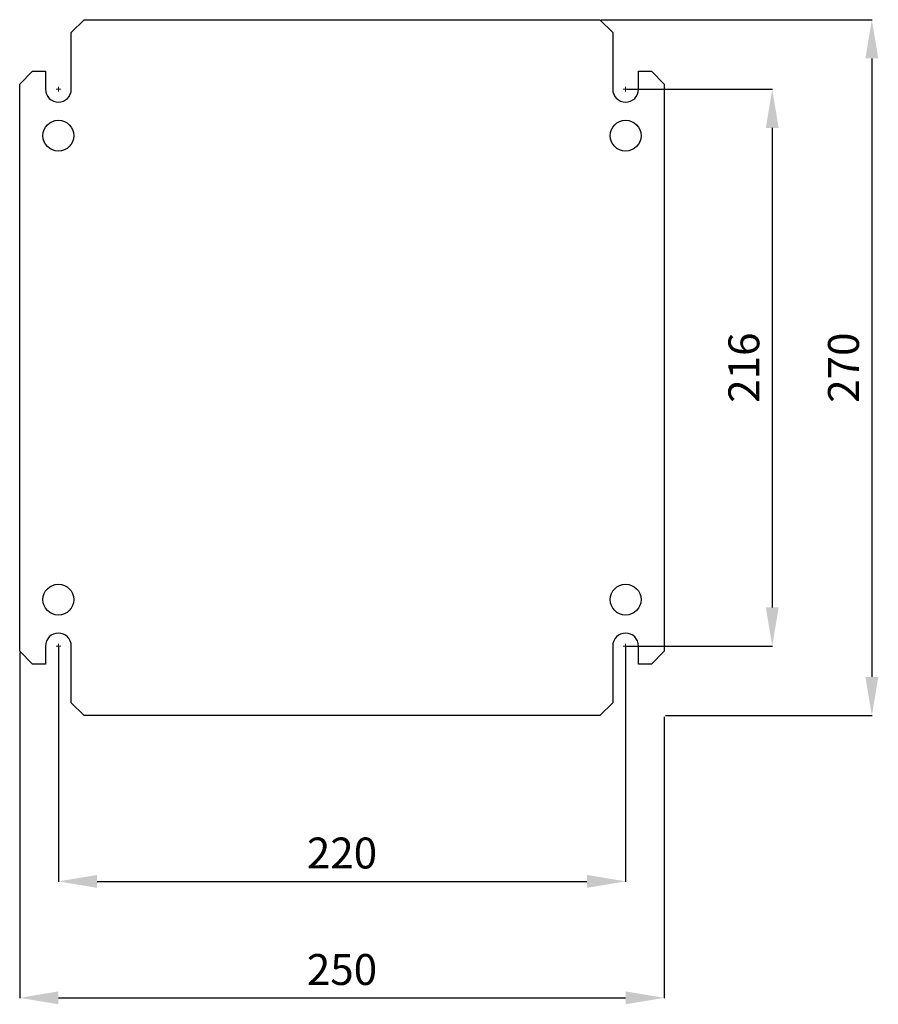
# Model space of a CAD drawing. Units: millimetres. Extents: x 147 to 2144, y 97 to 1415.
# Drawn here: x 1811 to 2144, y 301 to 683 of the extents above; entities that cross this region are included whole.
import ezdxf

# ---------------------------------------------------------------- set-up
doc = ezdxf.new("R2010")
doc.units = ezdxf.units.MM
doc.header["$MEASUREMENT"] = 0
doc.header["$PDMODE"] = 2
doc.header["$PDSIZE"] = -0.01
doc.layers.add('COTA', color=1, linetype='Continuous', lineweight=5)
doc.layers.add('PLACA', color=2, linetype='Continuous')
doc.styles.get("Standard").update_dxf_attribs({"font": 'monotxt.shx'})
doc.dimstyles.new('Argenta', dxfattribs={"dimtxt": 12, "dimasz": 15, "dimexe": 0.125, "dimexo": 0.5, "dimgap": 5, "dimtad": 1, "dimdec": 0, "dimzin": 0, "dimdsep": 46, "dimtxsty": 'STANDARD', "dimcen": 0.09, "dimclrd": 4, "dimclre": 4, "dimclrt": 4, "dimadec": 0, "dimazin": 0, "dimtp": 0.005, "dimtm": -0.005, "dimtfac": 1, "dimtdec": 0, "dimtmove": 0, "dimatfit": 3, "dimfxl": 1, "dimtolj": 1, "dimtzin": 0, "dimarcsym": 0})

# ---------------------------------------------------------------- blocks, each defined once
blk = doc.blocks.new('*D9')
at = {"layer": 'COTA', "color": 4, "linetype": 'Continuous', "lineweight": -2}
for p, q in [((2036.83, 683.32), (2141.96, 683.32)), ((2141.83, 668.32), (2141.83, 428.32)), ((2061.83, 413.32), (2141.96, 413.32))]:
    blk.add_line(p, q, dxfattribs=at)
at = {"layer": 'COTA', "color": 4, "linetype": 'Continuous'}
for points in [[(2139.33, 668.32), (2144.33, 668.32), (2141.83, 683.32)], [(2139.33, 428.32), (2144.33, 428.32), (2141.83, 413.32)]]:
    blk.add_solid(points, dxfattribs=at)
at = {"layer": 'Defpoints', "color": 0, "linetype": 'Continuous'}
for p in [(2036.33, 683.32), (2061.33, 413.32), (2141.83, 413.32)]:
    blk.add_point(p, dxfattribs=at)
at = {"layer": 'COTA', "color": 4, "linetype": 'Continuous', "insert": (2130.83, 548.32), "char_height": 12, "attachment_point": 5, "rotation": 90}
blk.add_mtext('\\A1;270', dxfattribs=at)
blk = doc.blocks.new('*D10')
at = {"layer": 'COTA', "color": 4, "linetype": 'Continuous', "lineweight": -2}
for p, q in [((1811.33, 437.82), (1811.33, 303.68)), ((2061.33, 412.82), (2061.33, 303.68)), ((1826.33, 303.81), (2046.33, 303.81))]:
    blk.add_line(p, q, dxfattribs=at)
at = {"layer": 'COTA', "color": 4, "linetype": 'Continuous'}
for points in [[(1826.33, 306.31), (1826.33, 301.31), (1811.33, 303.81)], [(2046.33, 306.31), (2046.33, 301.31), (2061.33, 303.81)]]:
    blk.add_solid(points, dxfattribs=at)
at = {"layer": 'Defpoints', "color": 0, "linetype": 'Continuous'}
for p in [(1811.33, 438.32), (2061.33, 413.32), (2061.33, 303.81)]:
    blk.add_point(p, dxfattribs=at)
at = {"layer": 'COTA', "color": 4, "linetype": 'Continuous', "insert": (1936.33, 314.81), "char_height": 12, "attachment_point": 5}
blk.add_mtext('\\A1;250', dxfattribs=at)
blk = doc.blocks.new('*D109')
at = {"layer": 'COTA', "color": 4, "linetype": 'Continuous', "lineweight": -2}
for p, q in [((2046.83, 656.32), (2103.31, 656.32)), ((2103.19, 641.32), (2103.19, 455.32)), ((2046.83, 440.32), (2103.31, 440.32))]:
    blk.add_line(p, q, dxfattribs=at)
at = {"layer": 'COTA', "color": 4, "linetype": 'Continuous'}
for points in [[(2100.69, 641.32), (2105.69, 641.32), (2103.19, 656.32)], [(2100.69, 455.32), (2105.69, 455.32), (2103.19, 440.32)]]:
    blk.add_solid(points, dxfattribs=at)
at = {"layer": 'Defpoints', "color": 0, "linetype": 'Continuous'}
for p in [(2046.33, 656.32), (2046.33, 440.32), (2103.19, 440.32)]:
    blk.add_point(p, dxfattribs=at)
at = {"layer": 'COTA', "color": 4, "linetype": 'Continuous', "insert": (2092.19, 548.32), "char_height": 12, "attachment_point": 5, "rotation": 90}
blk.add_mtext('\\A1;216', dxfattribs=at)
blk = doc.blocks.new('*D110')
at = {"layer": 'COTA', "color": 4, "linetype": 'Continuous', "lineweight": -2}
for p, q in [((1826.33, 439.82), (1826.33, 348.88)), ((2046.33, 439.82), (2046.33, 348.88)), ((1841.33, 349), (2031.33, 349))]:
    blk.add_line(p, q, dxfattribs=at)
at = {"layer": 'COTA', "color": 4, "linetype": 'Continuous'}
for points in [[(1841.33, 351.5), (1841.33, 346.5), (1826.33, 349)], [(2031.33, 351.5), (2031.33, 346.5), (2046.33, 349)]]:
    blk.add_solid(points, dxfattribs=at)
at = {"layer": 'Defpoints', "color": 0, "linetype": 'Continuous'}
for p in [(1826.33, 440.32), (2046.33, 440.32), (2046.33, 349)]:
    blk.add_point(p, dxfattribs=at)
at = {"layer": 'COTA', "color": 4, "linetype": 'Continuous', "insert": (1936.33, 360), "char_height": 12, "attachment_point": 5}
blk.add_mtext('\\A1;220', dxfattribs=at)

msp = doc.modelspace()

# ---------------------------------------------------------------- linework, layer by layer
at = {"layer": 'COTA', "color": 4, "linetype": 'Continuous'}
for p, q in [((1826.33, 655.42), (1826.33, 657.22)), ((2046.33, 655.42), (2046.33, 657.22)), ((1825.43, 656.32), (1827.23, 656.32)), ((2045.43, 656.32), (2047.23, 656.32)), ((1825.43, 440.32), (1827.23, 440.32)), ((1826.33, 439.42), (1826.33, 441.22)), ((2045.43, 440.32), (2047.23, 440.32)), ((2046.33, 439.42), (2046.33, 441.22))]:
    msp.add_line(p, q, dxfattribs=at)
at = {"layer": 'PLACA', "linetype": 'Continuous'}
for p, q in [((1831.33, 678.32), (1836.33, 683.32)), ((1836.33, 683.32), (2036.33, 683.32)), ((2036.33, 683.32), (2041.33, 678.32)), ((1831.33, 656.32), (1831.33, 678.32)), ((2041.33, 678.32), (2041.33, 656.32)), ((1811.33, 658.32), (1816.33, 663.32)), ((1816.33, 663.32), (1821.33, 663.32)), ((1821.33, 663.32), (1821.33, 656.32)), ((2051.33, 663.32), (2056.33, 663.32)), ((2051.33, 656.32), (2051.33, 663.32)), ((2056.33, 663.32), (2061.33, 658.32)), ((1811.33, 438.32), (1811.33, 658.32)), ((2061.33, 658.32), (2061.33, 438.32)), ((1821.33, 440.32), (1821.33, 433.32)), ((1831.33, 418.32), (1831.33, 440.32)), ((2041.33, 440.32), (2041.33, 418.32)), ((2051.33, 433.32), (2051.33, 440.32)), ((1816.33, 433.32), (1811.33, 438.32)), ((2061.33, 438.32), (2056.33, 433.32)), ((1821.33, 433.32), (1816.33, 433.32)), ((2056.33, 433.32), (2051.33, 433.32)), ((1836.33, 413.32), (1831.33, 418.32)), ((2041.33, 418.32), (2036.33, 413.32)), ((2036.33, 413.32), (1836.33, 413.32))]:
    msp.add_line(p, q, dxfattribs=at)
for centre in [(1826.33, 638.32), (2046.33, 638.32), (1826.33, 458.32), (2046.33, 458.32)]:
    msp.add_circle(centre, 6, dxfattribs=at)
for centre, start, end in [((1826.33, 656.32), 180, 0), ((2046.33, 656.32), 180, 0), ((1826.33, 440.32), 0, 180), ((2046.33, 440.32), 0, 180)]:
    msp.add_arc(centre, 5, start, end, dxfattribs=at)

# ---------------------------------------------------------------- dimensions: what is measured, and where the dimension line sits
at = {"layer": 'COTA', "color": 150, "linetype": 'Continuous'}
for base, p1, p2, picture, middle in [((2141.83, 413.32), (2036.33, 683.32), (2061.33, 413.32), '*D9', (2141.83, 548.32)), ((2103.19, 440.32), (2046.33, 656.32), (2046.33, 440.32), '*D109', (2103.19, 548.32))]:
    dim = msp.add_linear_dim(base=base, p1=p1, p2=p2, angle=90, dimstyle='Argenta', dxfattribs=at)
    dim.commit()
    dim.dimension.update_dxf_attribs({"geometry": picture, "text_midpoint": middle, "dimtype": 160})
dim = msp.add_linear_dim(base=(2046.33, 349), p1=(1826.33, 440.32), p2=(2046.33, 440.32), dimstyle='Argenta', dxfattribs=at)
dim.commit()
dim.dimension.update_dxf_attribs({"geometry": '*D110', "text_midpoint": (1936.33, 360)})
dim = msp.add_linear_dim(base=(2061.33, 303.81), p1=(1811.33, 438.32), p2=(2061.33, 413.32), dimstyle='Argenta', dxfattribs=at)
dim.commit()
dim.dimension.update_dxf_attribs({"geometry": '*D10', "text_midpoint": (1936.33, 303.81), "dimtype": 160})

doc.saveas('drawing.dxf')
